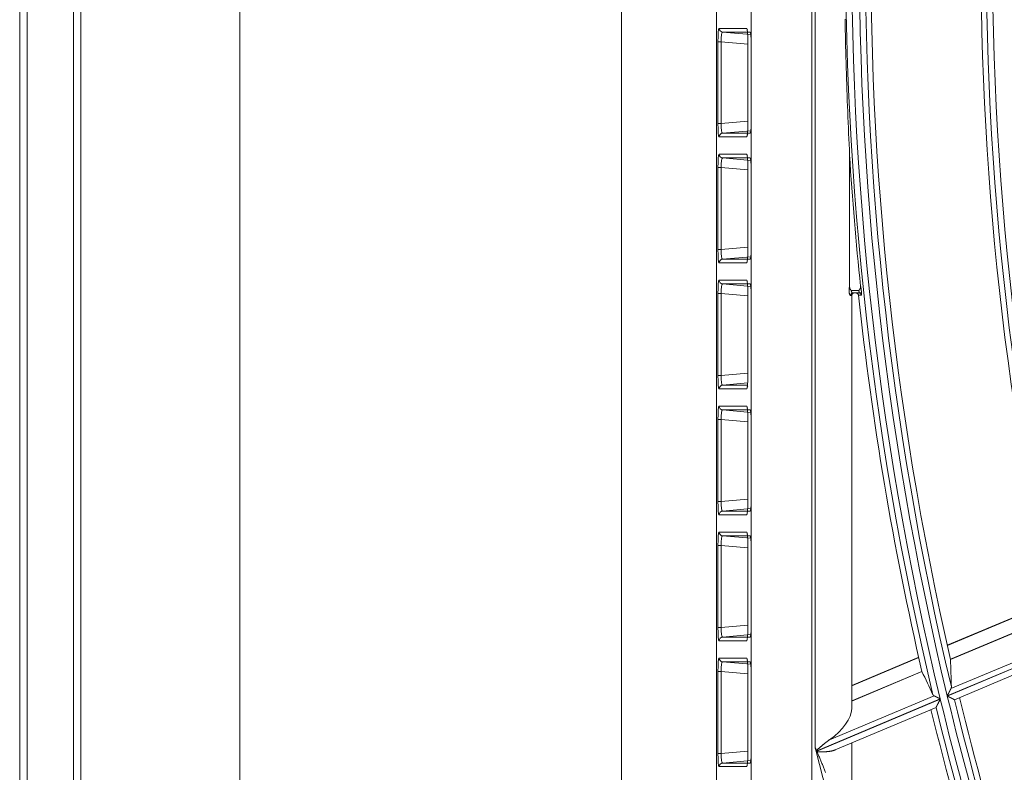
# Model space of a CAD drawing. Units: millimetres. Extents: x 0 to 8435, y 0 to 6016.
# Drawn here: x 1894 to 1975, y 3399 to 3460 of the extents above; entities that cross this region are included whole.
import ezdxf

# ---------------------------------------------------------------- set-up
doc = ezdxf.new("R2010")
doc.units = ezdxf.units.MM
doc.layers.add('LG-Product', color=3, linetype='Continuous')

msp = doc.modelspace()

# ---------------------------------------------------------------- linework, layer by layer
at = {"layer": 'LG-Product', "color": 3, "linetype": 'Continuous', "lineweight": 18}
for p, q in [((1899.053, 3154.28), (1899.053, 3751.88)), ((1912.053, 3751.88), (1912.053, 3154.28)), ((1898.447, 3192.996), (1898.447, 3735.039)), ((1894.053, 3194.619), (1894.053, 3733.415)), ((1894.659, 3733.415), (1894.659, 3194.619)), ((1943.253, 3214.928), (1943.253, 3716.032)), ((1951.032, 3716.032), (1951.032, 3214.928)), ((1953.854, 3217.75), (1953.854, 3713.21)), ((1958.835, 3713.21), (1958.835, 3217.75)), ((1959.083, 3400.844), (1959.083, 3471.437)), ((1951.241, 3459.619), (1953.506, 3459.619)), ((1953.506, 3459.619), (1953.551, 3459.461)), ((1951.514, 3459.32), (1953.831, 3459.118)), ((1953.779, 3459.32), (1951.514, 3459.32)), ((1951.418, 3458.531), (1951.146, 3458.531)), ((1951.146, 3451.829), (1951.146, 3458.531)), ((1951.418, 3458.531), (1951.418, 3451.829)), ((1953.601, 3458.342), (1951.418, 3458.531)), ((1953.601, 3458.514), (1953.601, 3451.846)), ((1953.601, 3458.514), (1953.602, 3458.514)), ((1953.602, 3458.514), (1953.602, 3451.846)), ((1951.418, 3451.829), (1951.146, 3451.829)), ((1951.418, 3451.829), (1953.601, 3452.019)), ((1953.601, 3451.846), (1953.602, 3451.846)), ((1953.506, 3450.742), (1951.241, 3450.742)), ((1953.831, 3451.242), (1951.514, 3451.041)), ((1951.514, 3451.041), (1953.779, 3451.041)), ((1953.541, 3450.883), (1953.506, 3450.742)), ((1953.548, 3450.888), (1953.596, 3450.953)), ((1951.241, 3449.319), (1953.506, 3449.319)), ((1951.514, 3449.02), (1953.831, 3448.818)), ((1953.779, 3449.02), (1951.514, 3449.02)), ((1953.506, 3449.319), (1953.551, 3449.161)), ((1961.911, 3438.478), (1961.911, 3449.265)), ((1951.418, 3448.231), (1951.146, 3448.231)), ((1951.146, 3441.529), (1951.146, 3448.231)), ((1951.418, 3448.231), (1951.418, 3441.529)), ((1953.601, 3448.042), (1951.418, 3448.231)), ((1953.601, 3448.214), (1953.601, 3441.546)), ((1953.601, 3448.214), (1953.602, 3448.214)), ((1953.602, 3448.214), (1953.602, 3441.546)), ((1951.418, 3441.529), (1953.601, 3441.719)), ((1951.418, 3441.529), (1951.146, 3441.529)), ((1953.831, 3440.942), (1951.514, 3440.741)), ((1953.601, 3441.546), (1953.602, 3441.546)), ((1953.506, 3440.442), (1951.241, 3440.442)), ((1951.514, 3440.741), (1953.779, 3440.741)), ((1953.541, 3440.583), (1953.506, 3440.442)), ((1953.548, 3440.588), (1953.544, 3440.57)), ((1951.241, 3439.019), (1953.506, 3439.019)), ((1951.514, 3438.72), (1953.831, 3438.518)), ((1953.779, 3438.72), (1951.514, 3438.72)), ((1953.506, 3439.019), (1953.551, 3438.861)), ((1951.146, 3437.931), (1951.418, 3437.931)), ((1951.146, 3431.229), (1951.146, 3437.931)), ((1951.418, 3437.931), (1951.418, 3431.229)), ((1953.601, 3437.742), (1951.418, 3437.931)), ((1953.601, 3437.914), (1953.601, 3431.246)), ((1953.602, 3437.914), (1953.601, 3437.914)), ((1953.602, 3437.914), (1953.602, 3431.246)), ((1962.083, 3437.78), (1961.987, 3437.78)), ((1962.049, 3438.18), (1962.668, 3438.18)), ((1962.083, 3437.78), (1962.083, 3437.78)), ((1962.083, 3437.78), (1962.083, 3403.975)), ((1962.181, 3437.98), (1962.283, 3437.98)), ((1962.66, 3437.98), (1962.181, 3437.98)), ((1962.283, 3437.98), (1962.434, 3437.98)), ((1962.283, 3437.98), (1962.283, 3437.98)), ((1951.418, 3431.229), (1953.601, 3431.419)), ((1951.146, 3431.229), (1951.418, 3431.229)), ((1953.585, 3430.621), (1951.514, 3430.441)), ((1953.602, 3431.246), (1953.601, 3431.246)), ((1953.506, 3430.142), (1951.241, 3430.142)), ((1951.514, 3430.441), (1953.572, 3430.441)), ((1953.557, 3430.309), (1953.506, 3430.142)), ((1953.548, 3430.288), (1953.596, 3430.353)), ((1951.241, 3428.719), (1953.506, 3428.719)), ((1951.514, 3428.42), (1953.831, 3428.218)), ((1953.779, 3428.42), (1951.514, 3428.42)), ((1953.506, 3428.719), (1953.551, 3428.561)), ((1951.418, 3427.631), (1951.146, 3427.631)), ((1951.146, 3420.929), (1951.146, 3427.631)), ((1951.418, 3427.631), (1951.418, 3420.929)), ((1953.601, 3427.442), (1951.418, 3427.631)), ((1953.601, 3427.614), (1953.601, 3420.946)), ((1953.601, 3427.614), (1953.602, 3427.614)), ((1953.602, 3427.614), (1953.602, 3420.946)), ((1951.418, 3420.929), (1951.146, 3420.929)), ((1951.418, 3420.929), (1953.601, 3421.119)), ((1953.601, 3420.946), (1953.602, 3420.946)), ((1953.831, 3420.342), (1951.514, 3420.141)), ((1951.514, 3420.141), (1953.779, 3420.141)), ((1953.541, 3419.983), (1953.506, 3419.842)), ((1953.548, 3419.988), (1953.544, 3419.97)), ((1953.506, 3419.842), (1951.241, 3419.842)), ((1951.241, 3418.419), (1953.506, 3418.419)), ((1953.506, 3418.419), (1953.551, 3418.261)), ((1951.514, 3418.12), (1953.831, 3417.918)), ((1953.779, 3418.12), (1951.514, 3418.12)), ((1951.418, 3417.331), (1951.146, 3417.331)), ((1951.146, 3410.629), (1951.146, 3417.331)), ((1951.418, 3417.331), (1951.418, 3410.629)), ((1953.601, 3417.142), (1951.418, 3417.331)), ((1953.601, 3417.314), (1953.601, 3410.646)), ((1953.601, 3417.314), (1953.602, 3417.314)), ((1953.602, 3417.314), (1953.602, 3410.646)), ((1978.333, 3412.721), (1969.9, 3409.172)), ((1978.338, 3412.695), (1969.906, 3409.145)), ((1978.586, 3411.569), (1970.161, 3408.022)), ((1970.162, 3408.01), (1978.59, 3411.558)), ((1951.418, 3410.629), (1951.146, 3410.629)), ((1951.418, 3410.629), (1953.601, 3410.819)), ((1953.601, 3410.646), (1953.602, 3410.646)), ((1953.506, 3409.542), (1951.241, 3409.542)), ((1953.831, 3410.042), (1951.514, 3409.841)), ((1951.514, 3409.841), (1953.779, 3409.841)), ((1953.541, 3409.683), (1953.506, 3409.542)), ((1953.548, 3409.688), (1953.544, 3409.67)), ((1970.198, 3405.623), (1979.566, 3409.566)), ((1980.067, 3409.31), (1969.898, 3405.03)), ((1969.902, 3405.014), (1980.071, 3409.294)), ((1951.241, 3408.119), (1953.506, 3408.119)), ((1953.506, 3408.119), (1953.551, 3407.961)), ((1967.56, 3408.186), (1962.083, 3405.881)), ((1967.566, 3408.16), (1962.083, 3405.852)), ((1970.492, 3404.719), (1979.725, 3408.606)), ((1951.514, 3407.82), (1953.831, 3407.618)), ((1953.779, 3407.82), (1951.514, 3407.82)), ((1951.418, 3407.031), (1951.146, 3407.031)), ((1951.146, 3400.329), (1951.146, 3407.031)), ((1951.418, 3407.031), (1951.418, 3400.329)), ((1953.601, 3406.842), (1951.418, 3407.031)), ((1953.601, 3407.014), (1953.601, 3400.346)), ((1953.601, 3407.014), (1953.602, 3407.014)), ((1953.602, 3407.014), (1953.602, 3400.346)), ((1967.823, 3407.038), (1962.083, 3404.621)), ((1962.083, 3404.609), (1967.827, 3407.027)), ((1969.322, 3404.787), (1959.165, 3400.511)), ((1959.169, 3400.495), (1969.326, 3404.771)), ((1960.271, 3401.444), (1968.818, 3405.042)), ((1970.492, 3404.719), (1970.484, 3404.72)), ((1960.73, 3400.61), (1968.985, 3404.085)), ((1962.083, 3401.179), (1962.083, 3392.689)), ((1951.418, 3400.329), (1951.146, 3400.329)), ((1951.418, 3400.329), (1953.601, 3400.519)), ((1953.601, 3400.346), (1953.602, 3400.346)), ((1953.506, 3399.242), (1951.241, 3399.242)), ((1953.831, 3399.742), (1951.514, 3399.541)), ((1951.514, 3399.541), (1953.779, 3399.541)), ((1953.541, 3399.383), (1953.506, 3399.242)), ((1953.548, 3399.388), (1953.544, 3399.37))]:
    msp.add_line(p, q, dxfattribs=at)
for points in [[(1961.911, 3449.265), (1961.891, 3449.707), (1961.871, 3450.15), (1961.851, 3450.593), (1961.831, 3451.036), (1961.812, 3451.48), (1961.794, 3451.924), (1961.776, 3452.369), (1961.758, 3452.814), (1961.741, 3453.259), (1961.724, 3453.704), (1961.708, 3454.149), (1961.692, 3454.594), (1961.677, 3455.039), (1961.663, 3455.484), (1961.649, 3455.929), (1961.635, 3456.374), (1961.623, 3456.819), (1961.611, 3457.264), (1961.599, 3457.71), (1961.588, 3458.155), (1961.578, 3458.6), (1961.568, 3459.045), (1961.559, 3459.491), (1961.551, 3459.936), (1961.543, 3460.382)], [(1962.668, 3438.18), (1962.673, 3438.186), (1962.677, 3438.192), (1962.682, 3438.199), (1962.687, 3438.205), (1962.692, 3438.211), (1962.696, 3438.217), (1962.701, 3438.223), (1962.706, 3438.23), (1962.71, 3438.236), (1962.715, 3438.242), (1962.719, 3438.249), (1962.723, 3438.255), (1962.728, 3438.262), (1962.732, 3438.268), (1962.736, 3438.275), (1962.74, 3438.281), (1962.744, 3438.288), (1962.748, 3438.295), (1962.752, 3438.301), (1962.756, 3438.308), (1962.76, 3438.315), (1962.763, 3438.322), (1962.767, 3438.329), (1962.77, 3438.336), (1962.773, 3438.343), (1962.776, 3438.35), (1962.779, 3438.357), (1962.782, 3438.364), (1962.785, 3438.372), (1962.788, 3438.379), (1962.79, 3438.386), (1962.793, 3438.393), (1962.795, 3438.401), (1962.797, 3438.408), (1962.799, 3438.416), (1962.801, 3438.423), (1962.803, 3438.431), (1962.804, 3438.439), (1962.805, 3438.446), (1962.807, 3438.454), (1962.808, 3438.462), (1962.808, 3438.47), (1962.809, 3438.477), (1962.81, 3438.485), (1962.81, 3438.493), (1962.81, 3438.501), (1962.81, 3438.508), (1962.81, 3438.516), (1962.809, 3438.524), (1962.808, 3438.532)], [(1962.808, 3438.532), (1962.812, 3438.52), (1962.815, 3438.507), (1962.818, 3438.494), (1962.821, 3438.48), (1962.825, 3438.465), (1962.828, 3438.45), (1962.831, 3438.433), (1962.834, 3438.417), (1962.838, 3438.399), (1962.841, 3438.382), (1962.844, 3438.363), (1962.847, 3438.345), (1962.849, 3438.326), (1962.852, 3438.306), (1962.855, 3438.286), (1962.857, 3438.267), (1962.86, 3438.247), (1962.862, 3438.226), (1962.865, 3438.206), (1962.867, 3438.186), (1962.869, 3438.165), (1962.871, 3438.145), (1962.872, 3438.125), (1962.874, 3438.105), (1962.875, 3438.086), (1962.876, 3438.066), (1962.878, 3438.047), (1962.878, 3438.028), (1962.879, 3438.01), (1962.88, 3437.993), (1962.88, 3437.975), (1962.881, 3437.959), (1962.881, 3437.943), (1962.881, 3437.928), (1962.88, 3437.913), (1962.88, 3437.899), (1962.879, 3437.886), (1962.879, 3437.874), (1962.878, 3437.863), (1962.877, 3437.852), (1962.875, 3437.843), (1962.874, 3437.834), (1962.872, 3437.827), (1962.871, 3437.82), (1962.869, 3437.814), (1962.867, 3437.81), (1962.865, 3437.806), (1962.862, 3437.804), (1962.86, 3437.802), (1962.857, 3437.801)], [(1961.987, 3437.78), (1961.983, 3437.781), (1961.978, 3437.782), (1961.973, 3437.785), (1961.967, 3437.788), (1961.962, 3437.792), (1961.957, 3437.798), (1961.952, 3437.804), (1961.946, 3437.811), (1961.941, 3437.819), (1961.936, 3437.827), (1961.931, 3437.837), (1961.926, 3437.847), (1961.921, 3437.858), (1961.916, 3437.87), (1961.911, 3437.883), (1961.906, 3437.896), (1961.902, 3437.91), (1961.897, 3437.924), (1961.893, 3437.939), (1961.889, 3437.955), (1961.886, 3437.971), (1961.882, 3437.987), (1961.879, 3438.004), (1961.876, 3438.022), (1961.873, 3438.039), (1961.871, 3438.057), (1961.869, 3438.076), (1961.867, 3438.094), (1961.866, 3438.113), (1961.865, 3438.132), (1961.864, 3438.152), (1961.864, 3438.171), (1961.864, 3438.19), (1961.864, 3438.209), (1961.865, 3438.228), (1961.866, 3438.247), (1961.867, 3438.266), (1961.869, 3438.285), (1961.871, 3438.303), (1961.873, 3438.321), (1961.876, 3438.339), (1961.879, 3438.356), (1961.882, 3438.374), (1961.886, 3438.39), (1961.889, 3438.406), (1961.893, 3438.422), (1961.897, 3438.437), (1961.902, 3438.451), (1961.906, 3438.465), (1961.911, 3438.478)], [(1961.911, 3438.478), (1961.911, 3438.472), (1961.911, 3438.465), (1961.912, 3438.458), (1961.912, 3438.451), (1961.913, 3438.445), (1961.913, 3438.438), (1961.914, 3438.431), (1961.915, 3438.425), (1961.916, 3438.418), (1961.918, 3438.411), (1961.919, 3438.405), (1961.921, 3438.398), (1961.922, 3438.392), (1961.924, 3438.385), (1961.926, 3438.379), (1961.928, 3438.372), (1961.93, 3438.366), (1961.932, 3438.359), (1961.934, 3438.353), (1961.937, 3438.347), (1961.939, 3438.34), (1961.942, 3438.334), (1961.944, 3438.328), (1961.947, 3438.322), (1961.95, 3438.316), (1961.953, 3438.31), (1961.956, 3438.304), (1961.959, 3438.298), (1961.963, 3438.292), (1961.966, 3438.286), (1961.969, 3438.28), (1961.973, 3438.275), (1961.977, 3438.269), (1961.98, 3438.263), (1961.984, 3438.258), (1961.988, 3438.252), (1961.992, 3438.247), (1961.996, 3438.241), (1962, 3438.236), (1962.004, 3438.23), (1962.008, 3438.225), (1962.013, 3438.22), (1962.017, 3438.215), (1962.021, 3438.21), (1962.026, 3438.205), (1962.03, 3438.2), (1962.035, 3438.195), (1962.04, 3438.19), (1962.044, 3438.185), (1962.049, 3438.18)], [(1962.049, 3438.18), (1962.049, 3438.173), (1962.05, 3438.166), (1962.05, 3438.159), (1962.051, 3438.153), (1962.052, 3438.146), (1962.053, 3438.139), (1962.054, 3438.132), (1962.055, 3438.126), (1962.057, 3438.12), (1962.058, 3438.113), (1962.06, 3438.107), (1962.062, 3438.101), (1962.064, 3438.095), (1962.067, 3438.089), (1962.069, 3438.083), (1962.071, 3438.078), (1962.074, 3438.072), (1962.077, 3438.067), (1962.079, 3438.062), (1962.082, 3438.057), (1962.085, 3438.052), (1962.088, 3438.047), (1962.091, 3438.043), (1962.094, 3438.038), (1962.097, 3438.034), (1962.1, 3438.03), (1962.104, 3438.026), (1962.107, 3438.022), (1962.11, 3438.019), (1962.114, 3438.015), (1962.117, 3438.012), (1962.12, 3438.009), (1962.124, 3438.006), (1962.127, 3438.003), (1962.131, 3438), (1962.134, 3437.998), (1962.138, 3437.995), (1962.141, 3437.993), (1962.144, 3437.991), (1962.148, 3437.989), (1962.151, 3437.988), (1962.155, 3437.986), (1962.158, 3437.985), (1962.161, 3437.984), (1962.165, 3437.983), (1962.168, 3437.982), (1962.171, 3437.981), (1962.175, 3437.981), (1962.178, 3437.98), (1962.181, 3437.98)], [(1962.885, 3437.98), (1962.876, 3437.98), (1962.867, 3437.98), (1962.858, 3437.98), (1962.849, 3437.98), (1962.84, 3437.98), (1962.831, 3437.98), (1962.822, 3437.98), (1962.813, 3437.98), (1962.804, 3437.98), (1962.795, 3437.98), (1962.786, 3437.98), (1962.777, 3437.98), (1962.767, 3437.98), (1962.758, 3437.98), (1962.749, 3437.98), (1962.74, 3437.98), (1962.731, 3437.98), (1962.722, 3437.98), (1962.713, 3437.98), (1962.704, 3437.98), (1962.695, 3437.98), (1962.686, 3437.98), (1962.677, 3437.98), (1962.668, 3437.98), (1962.659, 3437.98), (1962.65, 3437.98), (1962.641, 3437.98), (1962.632, 3437.98), (1962.623, 3437.98), (1962.614, 3437.98), (1962.605, 3437.98), (1962.596, 3437.98), (1962.587, 3437.98), (1962.578, 3437.98), (1962.569, 3437.98), (1962.56, 3437.98), (1962.551, 3437.98), (1962.542, 3437.98), (1962.533, 3437.98), (1962.524, 3437.98), (1962.515, 3437.98), (1962.506, 3437.98), (1962.497, 3437.98), (1962.488, 3437.98), (1962.479, 3437.98), (1962.47, 3437.98), (1962.461, 3437.98), (1962.452, 3437.98), (1962.443, 3437.98), (1962.434, 3437.98)], [(1962.434, 3437.98), (1962.44, 3437.98), (1962.446, 3437.98), (1962.451, 3437.979), (1962.457, 3437.979), (1962.463, 3437.978), (1962.469, 3437.977), (1962.475, 3437.976), (1962.481, 3437.975), (1962.486, 3437.973), (1962.492, 3437.972), (1962.498, 3437.97), (1962.503, 3437.968), (1962.509, 3437.966), (1962.514, 3437.964), (1962.519, 3437.961), (1962.525, 3437.959), (1962.53, 3437.956), (1962.535, 3437.953), (1962.54, 3437.95), (1962.545, 3437.947), (1962.55, 3437.944), (1962.555, 3437.94), (1962.559, 3437.937), (1962.564, 3437.933), (1962.568, 3437.929), (1962.573, 3437.925), (1962.577, 3437.921), (1962.581, 3437.917), (1962.585, 3437.912), (1962.589, 3437.908), (1962.593, 3437.903), (1962.596, 3437.899), (1962.6, 3437.894), (1962.603, 3437.889), (1962.606, 3437.884), (1962.609, 3437.879), (1962.612, 3437.874), (1962.615, 3437.869), (1962.617, 3437.863), (1962.619, 3437.858), (1962.622, 3437.853), (1962.624, 3437.847), (1962.626, 3437.842), (1962.627, 3437.836), (1962.629, 3437.83), (1962.63, 3437.825), (1962.632, 3437.819), (1962.633, 3437.813), (1962.634, 3437.807), (1962.634, 3437.801)], [(1962.434, 3437.98), (1962.438, 3437.98), (1962.443, 3437.98), (1962.447, 3437.98), (1962.452, 3437.98), (1962.456, 3437.98), (1962.461, 3437.98), (1962.465, 3437.98), (1962.47, 3437.98), (1962.475, 3437.98), (1962.479, 3437.98), (1962.484, 3437.98), (1962.488, 3437.98), (1962.493, 3437.98), (1962.497, 3437.98), (1962.502, 3437.98), (1962.506, 3437.98), (1962.511, 3437.98), (1962.515, 3437.98), (1962.52, 3437.98), (1962.524, 3437.98), (1962.529, 3437.98), (1962.533, 3437.98), (1962.538, 3437.98), (1962.542, 3437.98), (1962.547, 3437.98), (1962.551, 3437.98), (1962.556, 3437.98), (1962.561, 3437.98), (1962.565, 3437.98), (1962.57, 3437.98), (1962.574, 3437.98), (1962.579, 3437.98), (1962.583, 3437.98), (1962.588, 3437.98), (1962.592, 3437.98), (1962.597, 3437.98), (1962.601, 3437.98), (1962.606, 3437.98), (1962.61, 3437.98), (1962.615, 3437.98), (1962.619, 3437.98), (1962.624, 3437.98), (1962.628, 3437.98), (1962.633, 3437.98), (1962.637, 3437.98), (1962.642, 3437.98), (1962.647, 3437.98), (1962.651, 3437.98), (1962.656, 3437.98), (1962.66, 3437.98)], [(1962.857, 3437.801), (1962.853, 3437.801), (1962.848, 3437.801), (1962.844, 3437.801), (1962.84, 3437.801), (1962.835, 3437.801), (1962.831, 3437.801), (1962.826, 3437.801), (1962.822, 3437.801), (1962.817, 3437.801), (1962.813, 3437.801), (1962.808, 3437.801), (1962.804, 3437.801), (1962.799, 3437.801), (1962.795, 3437.801), (1962.79, 3437.801), (1962.786, 3437.801), (1962.782, 3437.801), (1962.777, 3437.801), (1962.773, 3437.801), (1962.768, 3437.801), (1962.764, 3437.801), (1962.759, 3437.801), (1962.755, 3437.801), (1962.75, 3437.801), (1962.746, 3437.801), (1962.741, 3437.801), (1962.737, 3437.801), (1962.732, 3437.801), (1962.728, 3437.801), (1962.724, 3437.801), (1962.719, 3437.801), (1962.715, 3437.801), (1962.71, 3437.801), (1962.706, 3437.801), (1962.701, 3437.801), (1962.697, 3437.801), (1962.692, 3437.801), (1962.688, 3437.801), (1962.683, 3437.801), (1962.679, 3437.801), (1962.674, 3437.801), (1962.67, 3437.801), (1962.665, 3437.801), (1962.661, 3437.801), (1962.657, 3437.801), (1962.652, 3437.801), (1962.648, 3437.801), (1962.643, 3437.801), (1962.639, 3437.801), (1962.634, 3437.801)], [(1962.66, 3437.98), (1962.662, 3437.98), (1962.663, 3437.981), (1962.665, 3437.981), (1962.666, 3437.982), (1962.667, 3437.983), (1962.669, 3437.984), (1962.67, 3437.985), (1962.671, 3437.986), (1962.672, 3437.988), (1962.673, 3437.99), (1962.675, 3437.992), (1962.676, 3437.994), (1962.676, 3437.996), (1962.677, 3437.999), (1962.678, 3438.002), (1962.679, 3438.005), (1962.68, 3438.008), (1962.68, 3438.011), (1962.681, 3438.015), (1962.681, 3438.018), (1962.682, 3438.022), (1962.682, 3438.026), (1962.683, 3438.03), (1962.683, 3438.034), (1962.683, 3438.039), (1962.683, 3438.043), (1962.683, 3438.048), (1962.683, 3438.053), (1962.683, 3438.058), (1962.683, 3438.063), (1962.683, 3438.068), (1962.683, 3438.073), (1962.682, 3438.079), (1962.682, 3438.084), (1962.682, 3438.09), (1962.681, 3438.095), (1962.68, 3438.101), (1962.68, 3438.107), (1962.679, 3438.113), (1962.678, 3438.119), (1962.678, 3438.125), (1962.677, 3438.131), (1962.676, 3438.137), (1962.675, 3438.143), (1962.674, 3438.149), (1962.673, 3438.155), (1962.671, 3438.162), (1962.67, 3438.168), (1962.669, 3438.174), (1962.668, 3438.18)], [(1970.163, 3408.012), (1970.163, 3408.012), (1970.163, 3408.012), (1970.163, 3408.012), (1970.163, 3408.012), (1970.163, 3408.012), (1970.163, 3408.012), (1970.163, 3408.012), (1970.163, 3408.012), (1970.163, 3408.012), (1970.163, 3408.013), (1970.163, 3408.013), (1970.163, 3408.013), (1970.163, 3408.013), (1970.163, 3408.013), (1970.163, 3408.013), (1970.163, 3408.013), (1970.163, 3408.013), (1970.163, 3408.013), (1970.163, 3408.013), (1970.163, 3408.013), (1970.163, 3408.013), (1970.163, 3408.013), (1970.163, 3408.013), (1970.163, 3408.013), (1970.163, 3408.013), (1970.163, 3408.013), (1970.163, 3408.013), (1970.163, 3408.013), (1970.163, 3408.013), (1970.163, 3408.013), (1970.163, 3408.013), (1970.163, 3408.013), (1970.163, 3408.013), (1970.163, 3408.013), (1970.163, 3408.014), (1970.163, 3408.014), (1970.163, 3408.014), (1970.163, 3408.014), (1970.163, 3408.014), (1970.163, 3408.014), (1970.163, 3408.014), (1970.163, 3408.014), (1970.163, 3408.014), (1970.163, 3408.014), (1970.163, 3408.014), (1970.163, 3408.014), (1970.163, 3408.014), (1970.163, 3408.014), (1970.163, 3408.014), (1970.163, 3408.014)], [(1967.825, 3407.03), (1967.825, 3407.03), (1967.825, 3407.03), (1967.825, 3407.03), (1967.825, 3407.03), (1967.825, 3407.03), (1967.825, 3407.03), (1967.825, 3407.03), (1967.825, 3407.03), (1967.825, 3407.03), (1967.825, 3407.03), (1967.825, 3407.03), (1967.825, 3407.03), (1967.825, 3407.03), (1967.825, 3407.03), (1967.825, 3407.03), (1967.825, 3407.03), (1967.825, 3407.03), (1967.825, 3407.03), (1967.825, 3407.03), (1967.825, 3407.03), (1967.825, 3407.029), (1967.825, 3407.029), (1967.825, 3407.029), (1967.825, 3407.029), (1967.825, 3407.029), (1967.825, 3407.029), (1967.825, 3407.029), (1967.825, 3407.029), (1967.825, 3407.029), (1967.825, 3407.029), (1967.825, 3407.029), (1967.825, 3407.029), (1967.825, 3407.029), (1967.825, 3407.029), (1967.825, 3407.029), (1967.825, 3407.029), (1967.826, 3407.029), (1967.826, 3407.029), (1967.826, 3407.029), (1967.826, 3407.029), (1967.826, 3407.029), (1967.826, 3407.029), (1967.826, 3407.029), (1967.826, 3407.029), (1967.826, 3407.029), (1967.826, 3407.029), (1967.826, 3407.029), (1967.826, 3407.029), (1967.826, 3407.028), (1967.826, 3407.028)], [(1969.898, 3405.03), (1969.905, 3405.043), (1969.912, 3405.056), (1969.918, 3405.069), (1969.925, 3405.082), (1969.931, 3405.095), (1969.938, 3405.107), (1969.944, 3405.12), (1969.951, 3405.133), (1969.957, 3405.146), (1969.964, 3405.159), (1969.97, 3405.172), (1969.977, 3405.184), (1969.983, 3405.197), (1969.99, 3405.21), (1969.996, 3405.222), (1970.002, 3405.235), (1970.009, 3405.248), (1970.015, 3405.26), (1970.021, 3405.273), (1970.028, 3405.285), (1970.034, 3405.298), (1970.04, 3405.31), (1970.047, 3405.323), (1970.053, 3405.335), (1970.059, 3405.348), (1970.065, 3405.36), (1970.072, 3405.372), (1970.078, 3405.384), (1970.084, 3405.397), (1970.09, 3405.409), (1970.096, 3405.421), (1970.102, 3405.432), (1970.108, 3405.444), (1970.114, 3405.456), (1970.12, 3405.467), (1970.125, 3405.479), (1970.131, 3405.49), (1970.137, 3405.501), (1970.142, 3405.512), (1970.148, 3405.523), (1970.153, 3405.534), (1970.159, 3405.544), (1970.164, 3405.555), (1970.169, 3405.565), (1970.174, 3405.575), (1970.18, 3405.585), (1970.184, 3405.595), (1970.189, 3405.604), (1970.194, 3405.614), (1970.198, 3405.623)], [(1970.198, 3405.623), (1970.2, 3405.626), (1970.201, 3405.629), (1970.203, 3405.631), (1970.204, 3405.634), (1970.205, 3405.637), (1970.207, 3405.64), (1970.208, 3405.643), (1970.209, 3405.646), (1970.211, 3405.649), (1970.212, 3405.652), (1970.213, 3405.655), (1970.214, 3405.657), (1970.215, 3405.66), (1970.216, 3405.663), (1970.217, 3405.666), (1970.218, 3405.669), (1970.219, 3405.672), (1970.22, 3405.674), (1970.221, 3405.677), (1970.222, 3405.68), (1970.223, 3405.683), (1970.223, 3405.686), (1970.224, 3405.688), (1970.225, 3405.691), (1970.226, 3405.694), (1970.226, 3405.697), (1970.227, 3405.699), (1970.227, 3405.702), (1970.228, 3405.705), (1970.229, 3405.708), (1970.229, 3405.71), (1970.23, 3405.713), (1970.23, 3405.716), (1970.231, 3405.719), (1970.231, 3405.721), (1970.231, 3405.724), (1970.232, 3405.727), (1970.232, 3405.729), (1970.232, 3405.732), (1970.232, 3405.735), (1970.233, 3405.737), (1970.233, 3405.74), (1970.233, 3405.743), (1970.233, 3405.745), (1970.233, 3405.748), (1970.233, 3405.751), (1970.233, 3405.753), (1970.233, 3405.756), (1970.233, 3405.758), (1970.233, 3405.761)], [(1968.73, 3405.128), (1968.731, 3405.126), (1968.732, 3405.124), (1968.733, 3405.122), (1968.734, 3405.12), (1968.735, 3405.118), (1968.736, 3405.115), (1968.738, 3405.113), (1968.739, 3405.111), (1968.74, 3405.109), (1968.741, 3405.107), (1968.743, 3405.105), (1968.744, 3405.104), (1968.745, 3405.102), (1968.747, 3405.1), (1968.748, 3405.098), (1968.75, 3405.096), (1968.751, 3405.094), (1968.753, 3405.092), (1968.754, 3405.09), (1968.756, 3405.088), (1968.758, 3405.087), (1968.759, 3405.085), (1968.761, 3405.083), (1968.763, 3405.081), (1968.764, 3405.08), (1968.766, 3405.078), (1968.768, 3405.076), (1968.77, 3405.074), (1968.772, 3405.073), (1968.774, 3405.071), (1968.775, 3405.069), (1968.777, 3405.068), (1968.779, 3405.066), (1968.781, 3405.065), (1968.783, 3405.063), (1968.786, 3405.062), (1968.788, 3405.06), (1968.79, 3405.058), (1968.792, 3405.057), (1968.794, 3405.055), (1968.796, 3405.054), (1968.799, 3405.053), (1968.801, 3405.051), (1968.803, 3405.05), (1968.806, 3405.048), (1968.808, 3405.047), (1968.811, 3405.046), (1968.813, 3405.044), (1968.816, 3405.043), (1968.818, 3405.042)], [(1968.818, 3405.042), (1968.825, 3405.038), (1968.833, 3405.034), (1968.84, 3405.03), (1968.848, 3405.027), (1968.856, 3405.023), (1968.864, 3405.018), (1968.872, 3405.014), (1968.88, 3405.01), (1968.889, 3405.006), (1968.898, 3405.001), (1968.907, 3404.997), (1968.916, 3404.992), (1968.925, 3404.988), (1968.934, 3404.983), (1968.944, 3404.978), (1968.954, 3404.973), (1968.963, 3404.968), (1968.973, 3404.963), (1968.983, 3404.958), (1968.993, 3404.953), (1969.003, 3404.948), (1969.014, 3404.943), (1969.024, 3404.938), (1969.034, 3404.932), (1969.045, 3404.927), (1969.055, 3404.922), (1969.066, 3404.916), (1969.076, 3404.911), (1969.087, 3404.906), (1969.098, 3404.9), (1969.109, 3404.895), (1969.119, 3404.889), (1969.13, 3404.884), (1969.141, 3404.878), (1969.153, 3404.872), (1969.164, 3404.867), (1969.175, 3404.861), (1969.186, 3404.856), (1969.197, 3404.85), (1969.209, 3404.844), (1969.22, 3404.838), (1969.231, 3404.833), (1969.242, 3404.827), (1969.254, 3404.821), (1969.265, 3404.816), (1969.276, 3404.81), (1969.288, 3404.804), (1969.299, 3404.798), (1969.311, 3404.793), (1969.322, 3404.787)], [(1969.326, 3404.771), (1969.317, 3404.754), (1969.309, 3404.737), (1969.3, 3404.72), (1969.292, 3404.703), (1969.283, 3404.687), (1969.275, 3404.67), (1969.266, 3404.653), (1969.258, 3404.636), (1969.25, 3404.62), (1969.241, 3404.603), (1969.233, 3404.587), (1969.225, 3404.57), (1969.216, 3404.554), (1969.208, 3404.538), (1969.2, 3404.521), (1969.192, 3404.505), (1969.183, 3404.489), (1969.175, 3404.473), (1969.167, 3404.457), (1969.159, 3404.44), (1969.151, 3404.425), (1969.143, 3404.409), (1969.135, 3404.393), (1969.127, 3404.377), (1969.12, 3404.362), (1969.112, 3404.347), (1969.104, 3404.332), (1969.097, 3404.317), (1969.09, 3404.303), (1969.082, 3404.288), (1969.075, 3404.274), (1969.068, 3404.26), (1969.061, 3404.246), (1969.054, 3404.233), (1969.048, 3404.22), (1969.042, 3404.207), (1969.035, 3404.195), (1969.029, 3404.183), (1969.024, 3404.172), (1969.018, 3404.161), (1969.013, 3404.151), (1969.008, 3404.141), (1969.003, 3404.131), (1968.999, 3404.123), (1968.995, 3404.115), (1968.991, 3404.108), (1968.988, 3404.102), (1968.985, 3404.096), (1968.983, 3404.091), (1968.981, 3404.088)], [(1970.484, 3404.72), (1970.481, 3404.722), (1970.477, 3404.723), (1970.473, 3404.725), (1970.469, 3404.728), (1970.464, 3404.73), (1970.458, 3404.733), (1970.451, 3404.736), (1970.444, 3404.74), (1970.437, 3404.744), (1970.429, 3404.748), (1970.42, 3404.752), (1970.411, 3404.757), (1970.402, 3404.761), (1970.392, 3404.766), (1970.382, 3404.771), (1970.372, 3404.777), (1970.361, 3404.782), (1970.35, 3404.788), (1970.338, 3404.793), (1970.326, 3404.799), (1970.315, 3404.805), (1970.302, 3404.812), (1970.29, 3404.818), (1970.277, 3404.824), (1970.264, 3404.831), (1970.251, 3404.837), (1970.238, 3404.844), (1970.225, 3404.851), (1970.211, 3404.858), (1970.197, 3404.865), (1970.183, 3404.872), (1970.169, 3404.879), (1970.155, 3404.886), (1970.14, 3404.893), (1970.126, 3404.901), (1970.112, 3404.908), (1970.097, 3404.915), (1970.083, 3404.923), (1970.068, 3404.93), (1970.053, 3404.937), (1970.038, 3404.945), (1970.023, 3404.952), (1970.008, 3404.96), (1969.993, 3404.968), (1969.978, 3404.975), (1969.963, 3404.983), (1969.948, 3404.991), (1969.933, 3404.998), (1969.917, 3405.006), (1969.902, 3405.014)], [(1959.083, 3400.844), (1959.085, 3400.838), (1959.087, 3400.833), (1959.09, 3400.828), (1959.092, 3400.822), (1959.094, 3400.817), (1959.096, 3400.812), (1959.099, 3400.806), (1959.101, 3400.801), (1959.103, 3400.795), (1959.106, 3400.79), (1959.108, 3400.785), (1959.11, 3400.779), (1959.112, 3400.774), (1959.115, 3400.769), (1959.117, 3400.763), (1959.119, 3400.758), (1959.122, 3400.753), (1959.124, 3400.747), (1959.126, 3400.742), (1959.128, 3400.736), (1959.131, 3400.731), (1959.133, 3400.726), (1959.135, 3400.72), (1959.138, 3400.715), (1959.14, 3400.71), (1959.142, 3400.704), (1959.145, 3400.699), (1959.147, 3400.694), (1959.149, 3400.688), (1959.151, 3400.683), (1959.154, 3400.677), (1959.156, 3400.672), (1959.158, 3400.667), (1959.161, 3400.661), (1959.163, 3400.656), (1959.165, 3400.651), (1959.167, 3400.645), (1959.17, 3400.64), (1959.172, 3400.635), (1959.174, 3400.629), (1959.177, 3400.624), (1959.179, 3400.618), (1959.181, 3400.613), (1959.184, 3400.608), (1959.186, 3400.602), (1959.188, 3400.597), (1959.19, 3400.592), (1959.193, 3400.586), (1959.195, 3400.581), (1959.197, 3400.576)], [(1959.197, 3400.576), (1959.219, 3400.594), (1959.24, 3400.612), (1959.261, 3400.631), (1959.283, 3400.649), (1959.304, 3400.667), (1959.325, 3400.686), (1959.346, 3400.704), (1959.368, 3400.722), (1959.389, 3400.74), (1959.41, 3400.758), (1959.432, 3400.777), (1959.453, 3400.795), (1959.474, 3400.813), (1959.495, 3400.831), (1959.517, 3400.849), (1959.538, 3400.867), (1959.559, 3400.885), (1959.581, 3400.903), (1959.602, 3400.921), (1959.623, 3400.939), (1959.645, 3400.957), (1959.666, 3400.974), (1959.688, 3400.992), (1959.709, 3401.01), (1959.73, 3401.027), (1959.752, 3401.045), (1959.773, 3401.063), (1959.795, 3401.08), (1959.816, 3401.098), (1959.838, 3401.115), (1959.859, 3401.132), (1959.881, 3401.15), (1959.903, 3401.167), (1959.924, 3401.184), (1959.946, 3401.201), (1959.967, 3401.218), (1959.989, 3401.235), (1960.01, 3401.251), (1960.032, 3401.268), (1960.054, 3401.285), (1960.075, 3401.301), (1960.097, 3401.317), (1960.119, 3401.334), (1960.14, 3401.35), (1960.162, 3401.366), (1960.184, 3401.382), (1960.206, 3401.397), (1960.227, 3401.413), (1960.249, 3401.428), (1960.271, 3401.444)], [(1959.165, 3400.511), (1959.166, 3400.513), (1959.166, 3400.514), (1959.167, 3400.515), (1959.168, 3400.516), (1959.168, 3400.518), (1959.169, 3400.519), (1959.17, 3400.52), (1959.17, 3400.522), (1959.171, 3400.523), (1959.172, 3400.524), (1959.172, 3400.525), (1959.173, 3400.527), (1959.173, 3400.528), (1959.174, 3400.529), (1959.175, 3400.531), (1959.175, 3400.532), (1959.176, 3400.533), (1959.177, 3400.534), (1959.177, 3400.536), (1959.178, 3400.537), (1959.179, 3400.538), (1959.179, 3400.54), (1959.18, 3400.541), (1959.181, 3400.542), (1959.181, 3400.543), (1959.182, 3400.545), (1959.182, 3400.546), (1959.183, 3400.547), (1959.184, 3400.549), (1959.184, 3400.55), (1959.185, 3400.551), (1959.186, 3400.552), (1959.186, 3400.554), (1959.187, 3400.555), (1959.188, 3400.556), (1959.188, 3400.558), (1959.189, 3400.559), (1959.19, 3400.56), (1959.19, 3400.561), (1959.191, 3400.563), (1959.191, 3400.564), (1959.192, 3400.565), (1959.193, 3400.567), (1959.193, 3400.568), (1959.194, 3400.569), (1959.195, 3400.57), (1959.195, 3400.572), (1959.196, 3400.573), (1959.197, 3400.574), (1959.197, 3400.576)], [(1959.249, 3400.456), (1959.247, 3400.456), (1959.245, 3400.457), (1959.244, 3400.458), (1959.242, 3400.459), (1959.241, 3400.459), (1959.239, 3400.46), (1959.238, 3400.461), (1959.236, 3400.462), (1959.234, 3400.463), (1959.233, 3400.463), (1959.231, 3400.464), (1959.23, 3400.465), (1959.228, 3400.466), (1959.226, 3400.467), (1959.225, 3400.467), (1959.223, 3400.468), (1959.222, 3400.469), (1959.22, 3400.47), (1959.218, 3400.471), (1959.217, 3400.471), (1959.215, 3400.472), (1959.214, 3400.473), (1959.212, 3400.474), (1959.21, 3400.475), (1959.209, 3400.475), (1959.207, 3400.476), (1959.206, 3400.477), (1959.204, 3400.478), (1959.202, 3400.479), (1959.201, 3400.479), (1959.199, 3400.48), (1959.198, 3400.481), (1959.196, 3400.482), (1959.195, 3400.483), (1959.193, 3400.483), (1959.191, 3400.484), (1959.19, 3400.485), (1959.188, 3400.486), (1959.187, 3400.487), (1959.185, 3400.487), (1959.183, 3400.488), (1959.182, 3400.489), (1959.18, 3400.49), (1959.179, 3400.491), (1959.177, 3400.491), (1959.175, 3400.492), (1959.174, 3400.493), (1959.172, 3400.494), (1959.171, 3400.495), (1959.169, 3400.495)], [(1960.732, 3400.611), (1960.707, 3400.601), (1960.681, 3400.591), (1960.655, 3400.582), (1960.629, 3400.573), (1960.602, 3400.564), (1960.575, 3400.556), (1960.548, 3400.549), (1960.521, 3400.541), (1960.493, 3400.535), (1960.466, 3400.528), (1960.438, 3400.522), (1960.41, 3400.516), (1960.381, 3400.511), (1960.353, 3400.505), (1960.325, 3400.501), (1960.296, 3400.496), (1960.267, 3400.492), (1960.238, 3400.488), (1960.209, 3400.484), (1960.179, 3400.481), (1960.15, 3400.477), (1960.12, 3400.474), (1960.09, 3400.472), (1960.061, 3400.469), (1960.03, 3400.467), (1960, 3400.465), (1959.97, 3400.463), (1959.939, 3400.461), (1959.908, 3400.459), (1959.878, 3400.458), (1959.847, 3400.457), (1959.815, 3400.456), (1959.784, 3400.455), (1959.753, 3400.454), (1959.722, 3400.453), (1959.691, 3400.453), (1959.66, 3400.452), (1959.628, 3400.452), (1959.597, 3400.452), (1959.565, 3400.452), (1959.534, 3400.452), (1959.502, 3400.452), (1959.471, 3400.452), (1959.439, 3400.453), (1959.408, 3400.453), (1959.376, 3400.453), (1959.344, 3400.454), (1959.312, 3400.454), (1959.281, 3400.455), (1959.249, 3400.456)], [(1959.249, 3400.456), (1959.28, 3400.382), (1959.312, 3400.308), (1959.343, 3400.235), (1959.374, 3400.161), (1959.406, 3400.088), (1959.437, 3400.014), (1959.468, 3399.94), (1959.499, 3399.867), (1959.53, 3399.793), (1959.561, 3399.719), (1959.592, 3399.646), (1959.623, 3399.572), (1959.654, 3399.499), (1959.684, 3399.425), (1959.715, 3399.351), (1959.745, 3399.278), (1959.775, 3399.204), (1959.805, 3399.13), (1959.835, 3399.057), (1959.864, 3398.983), (1959.894, 3398.909), (1959.923, 3398.835), (1959.952, 3398.761)]]:
    msp.add_lwpolyline(points, dxfattribs=at)
for centre, radius, start, end in [((2220.553, 3465.48), 246.959, 178.15062, 193.14682), ((2220.553, 3465.48), 247.9, 178.30502, 192.562), ((2220.553, 3465.48), 247.455, 178.28672, 193.03856), ((2220.553, 3465.48), 258.459, 178.58512, 193.58149), ((2220.553, 3465.48), 257.841, 178.5628, 193.55916), ((2220.553, 3465.48), 257.345, 178.65669, 193.41832), ((2220.553, 3465.48), 256.9, 178.64155, 192.92538), ((2220.553, 3465.48), 258.955, 178.71418, 193.47734), ((2220.553, 3465.48), 259.15, 183.58728, 185.96887), ((1962.283, 3437.78), 0.2, 90, 180), ((1962.283, 3437.78), 0.2, 90, 180), ((2220.553, 3465.48), 259.4, 186.12531, 193.02178), ((2220.553, 3465.48), 258.459, 193.58512, 208.58149), ((2220.553, 3465.48), 257.841, 193.5628, 208.55916), ((2220.553, 3465.48), 257.345, 193.65669, 208.41832), ((2220.553, 3465.48), 256.9, 193.64155, 207.92538), ((2220.553, 3465.48), 259.4, 193.73104, 208.02178), ((2220.553, 3465.48), 258.955, 193.71418, 208.47734), ((2220.553, 3465.48), 269.341, 193.88535, 193.95822), ((2220.553, 3465.48), 269.341, 193.9617, 208.95822)]:
    msp.add_arc(centre, radius, start, end, dxfattribs=at)
for centre, major_axis, ratio, start_param, end_param in [((1951.243, 3458.514), (-0.001, 1.104), 0.088151, 6.283066, 7.83867), ((1951.54, 3459.619), (0, 0.3), 0.996195, 1.570796, 3.053992), ((1953.506, 3458.514), (0, 1.104), 0.086822, 4.712389, 6.283185), ((1951.542, 3458.514), (-0.029, 0.805), 0.152445, 6.27206, 7.827663), ((1953.805, 3458.514), (-0.026, 0.805), 0.086481, 4.70956, 6.280357), ((1951.243, 3451.846), (0.001, 1.104), 0.088151, 1.586108, 3.141712), ((1951.542, 3451.846), (0.029, 0.805), 0.152445, 1.597115, 3.152719), ((1953.506, 3451.846), (0, 1.104), 0.086822, 3.141593, 4.712389), ((1953.805, 3451.846), (0.026, 0.805), 0.086481, 3.144422, 4.715218), ((1951.54, 3450.742), (0, 0.3), 0.996195, 0.087601, 1.570796), ((1951.243, 3448.214), (-0.001, 1.104), 0.088151, 6.283066, 7.83867), ((1951.54, 3449.319), (0, 0.3), 0.996195, 1.570796, 3.053992), ((1951.542, 3448.214), (-0.029, 0.805), 0.152445, 6.27206, 7.827663), ((1953.506, 3448.214), (0, 1.104), 0.086822, 4.712389, 6.283185), ((1953.805, 3448.214), (-0.026, 0.805), 0.086481, 4.70956, 6.280357), ((1951.243, 3441.546), (0.001, 1.104), 0.088151, 1.586108, 3.141712), ((1951.542, 3441.546), (0.029, 0.805), 0.152445, 1.597115, 3.152719), ((1953.506, 3441.546), (0, 1.104), 0.086822, 3.141593, 4.712389), ((1953.805, 3441.546), (0.026, 0.805), 0.086481, 3.144422, 4.715218), ((1951.54, 3440.442), (0, 0.3), 0.996195, 0.087601, 1.570796), ((1951.243, 3437.914), (-0.001, 1.104), 0.088151, 6.283066, 7.83867), ((1951.54, 3439.019), (0, 0.3), 0.996195, 1.570796, 3.053992), ((1951.542, 3437.914), (-0.029, 0.805), 0.152445, 6.27206, 7.827663), ((1953.506, 3437.914), (0, 1.104), 0.086822, 4.712389, 6.283185), ((1953.805, 3437.914), (-0.026, 0.805), 0.086481, 4.70956, 6.280357), ((1962.181, 3437.78), (0, 0.2), 0.968246, 0, 1.570796), ((1962.66, 3437.78), (0, -0.2), 0.99219, 1.676966, 3.141593), ((1951.243, 3431.246), (0.001, 1.104), 0.088151, 1.586108, 3.141712), ((1951.542, 3431.246), (0.029, 0.805), 0.152445, 1.597115, 3.152719), ((1953.506, 3431.246), (0, 1.104), 0.086822, 3.141593, 4.712389), ((1951.54, 3430.142), (0, 0.3), 0.996195, 0.087601, 1.570796), ((1951.243, 3427.614), (-0.001, 1.104), 0.088151, 6.283066, 7.83867), ((1951.54, 3428.719), (0, 0.3), 0.996195, 1.570796, 3.053992), ((1951.542, 3427.614), (-0.029, 0.805), 0.152445, 6.27206, 7.827663), ((1953.506, 3427.614), (0, 1.104), 0.086822, 4.712389, 6.283185), ((1953.805, 3427.614), (-0.026, 0.805), 0.086481, 4.70956, 6.280357), ((1951.243, 3420.946), (0.001, 1.104), 0.088151, 1.586108, 3.141712), ((1951.542, 3420.946), (0.029, 0.805), 0.152445, 1.597115, 3.152719), ((1953.506, 3420.946), (0, 1.104), 0.086822, 3.141593, 4.712389), ((1953.805, 3420.946), (0.026, 0.805), 0.086481, 3.144422, 4.715218), ((1951.54, 3419.842), (0, 0.3), 0.996195, 0.087601, 1.570796), ((1951.243, 3417.314), (-0.001, 1.104), 0.088151, 6.283066, 7.83867), ((1951.54, 3418.419), (0, 0.3), 0.996195, 1.570796, 3.053992), ((1953.506, 3417.314), (0, 1.104), 0.086822, 4.712389, 6.283185), ((1951.542, 3417.314), (-0.029, 0.805), 0.152445, 6.27206, 7.827663), ((1953.805, 3417.314), (-0.026, 0.805), 0.086481, 4.70956, 6.280357), ((1951.243, 3410.646), (0.001, 1.104), 0.088151, 1.586108, 3.141712), ((1951.542, 3410.646), (0.029, 0.805), 0.152445, 1.597115, 3.152719), ((1953.506, 3410.646), (0, 1.104), 0.086822, 3.141593, 4.712389), ((1953.805, 3410.646), (0.026, 0.805), 0.086481, 3.144422, 4.715218), ((1951.54, 3409.542), (0, 0.3), 0.996195, 0.087601, 1.570796), ((1951.243, 3407.014), (-0.001, 1.104), 0.088151, 6.283066, 7.83867), ((1951.54, 3408.119), (0, 0.3), 0.996195, 1.570796, 3.053992), ((1953.506, 3407.014), (0, 1.104), 0.086822, 4.712389, 6.283185), ((2243.391, 3411.22), (-108.097, 256.85), 0.977426, 1.192097, 1.200196), ((1951.542, 3407.014), (-0.029, 0.805), 0.152445, 6.27206, 7.827663), ((1953.805, 3407.014), (-0.026, 0.805), 0.086481, 4.70956, 6.280357), ((2199.1, 3516.445), (-101.553, 241.244), 0.977432, 1.613284, 1.621317), ((1959.083, 3402.712), (2.859, 1.787), 0.508283, 4.812135, 5.97566), ((1951.243, 3400.346), (0.001, 1.104), 0.088151, 1.586108, 3.141712), ((1951.542, 3400.346), (0.029, 0.805), 0.152445, 1.597115, 3.152719), ((1953.506, 3400.346), (0, 1.104), 0.086822, 3.141593, 4.712389), ((1953.805, 3400.346), (0.026, 0.805), 0.086481, 3.144422, 4.715218), ((1951.54, 3399.242), (0, 0.3), 0.996195, 0.087601, 1.570796)]:
    msp.add_ellipse(centre, major_axis=major_axis, ratio=ratio, start_param=start_param, end_param=end_param, dxfattribs=at)

doc.saveas('drawing.dxf')
